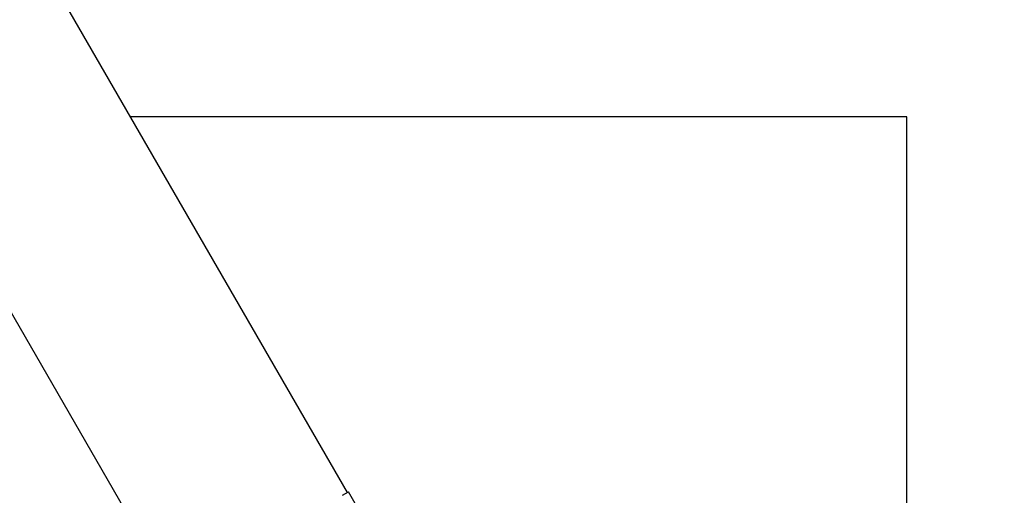
# Paper-space layout 'Stolpeplassering' of a CAD drawing. Units: millimetres. Extents: x 250 to 20750, y 54 to 15364.
# Drawn here: x 13525 to 13960, y 7846 to 8056 of the extents above; entities that cross this region are included whole.
import ezdxf

# ---------------------------------------------------------------- set-up
doc = ezdxf.new("R2010")
doc.units = ezdxf.units.MM
doc.layers.add('FORMAT', color=7, linetype='Continuous')
doc.styles.add('SLDTEXTSTYLE0', font='TXT', dxfattribs={"width": 0.75})
doc.dimstyles.new('SLDDIMSTYLE0', dxfattribs={"dimtxt": 317.5, "dimasz": 299.72, "dimexe": 0, "dimexo": 0.0625, "dimgap": 79.375, "dimtad": 1, "dimdec": 0, "dimrnd": 1e-09, "dimzin": 12, "dimdsep": 46, "dimtxsty": 'SLDTEXTSTYLE0', "dimblk1": 'OBLIQUE', "dimblk2": 'OBLIQUE', "dimsah": 1, "dimcen": 0.09, "dimadec": 0, "dimazin": 3, "dimtfac": 1, "dimtofl": 0, "dimtmove": 0, "dimatfit": 3, "dimldrblk": 'OBLIQUE', "dimfxl": 1, "dimfrac": 2, "dimtolj": 1, "dimtzin": 12, "dimarcsym": 0})
doc.dimstyles.new('SLDDIMSTYLE5', dxfattribs={"dimtxt": 317.5, "dimasz": 299.72, "dimexe": 0, "dimexo": 0.0625, "dimgap": 79.375, "dimtad": 1, "dimdec": 4, "dimlfac": 50, "dimzin": 12, "dimdsep": 46, "dimtxsty": 'SLDTEXTSTYLE0', "dimblk1": 'OBLIQUE', "dimblk2": 'OBLIQUE', "dimsah": 1, "dimcen": 0.09, "dimazin": 3, "dimtfac": 1, "dimtofl": 0, "dimtmove": 0, "dimatfit": 3, "dimldrblk": 'OBLIQUE', "dimfxl": 1, "dimfrac": 2, "dimtolj": 1, "dimtzin": 12, "dimarcsym": 0})

# ---------------------------------------------------------------- blocks, each defined once
blk = doc.blocks.new('_Oblique')
at = {"color": 0, "linetype": 'ByBlock', "lineweight": -2}
blk.add_line((-0.5, -0.5), (0.5, 0.5), dxfattribs=at)
blk = doc.blocks.new('_D_17')
at = {"layer": 'FORMAT', "ltscale": 50}
for p, q in [((8496.92, 11863.67), (3932.72, 3959.36)), ((15238.91, 7970.62), (10674.72, 66.32)), ((10699.48, 109.21), (3957.49, 4002.26))]:
    blk.add_line(p, q, dxfattribs=at)
at = {"layer": 'FORMAT', "ltscale": 50, "xscale": 299.71999999999997, "yscale": 299.71999999999997}
for p, rotation in [((3957.49, 4002.26, 94.74), 149.99648995901867), ((10699.48, 109.21, 94.74), 329.9964899590187)]:
    blk.add_blockref('_Oblique', p, dxfattribs=dict(at, rotation=rotation))
at = {"layer": 'FORMAT', "ltscale": 50, "insert": (5737.85, 3446.83), "char_height": 317.5, "attachment_point": 1, "rotation": 329.9965, "style": 'SLDTEXTSTYLE0'}
blk.add_mtext('7785', dxfattribs=at)
blk = doc.blocks.new('_D_18')
at = {"layer": 'FORMAT', "ltscale": 50}
for p, q in [((11851.73, 9888.83), (13161.68, 12157.73)), ((13115.59, 7763.52), (15698.69, 7763.52))]:
    blk.add_line(p, q, dxfattribs=at)
blk.add_arc((10624.68, 7763.52), 5024.48, 0, 60, dxfattribs=at)
at = {"layer": 'FORMAT', "ltscale": 50, "xscale": 299.71999999999997, "yscale": 299.71999999999997}
for p, rotation in [((13136.92, 12114.84, 94.74), 148.29311890495228), ((15649.16, 7763.52, 94.74), 271.70688109505073)]:
    blk.add_blockref('_Oblique', p, dxfattribs=dict(at, rotation=rotation))
at = {"layer": 'FORMAT', "ltscale": 50, "insert": (14908.9, 11121.06), "char_height": 317.5, "attachment_point": 1, "rotation": 304.7232, "style": 'SLDTEXTSTYLE0'}
blk.add_mtext('60°', dxfattribs=at)

psp = doc.layouts.new('Stolpeplassering')

# ---------------------------------------------------------------- linework, layer by layer
at = {"color": 7, "linetype": 'Continuous', "lineweight": 25, "ltscale": 50}
for p, q in [((13670.0067192, 7847.7541605), (12219.98206, 10359.2705425)), ((12142.9873084, 10314.8293642), (13593.0124472, 7803.3121516)), ((13667.7829717, 7846.5040425), (13670.4684133, 7848.0544829)), ((13673.4684133, 7842.8583305), (13670.4684133, 7848.0544829))]:
    psp.add_line(p, q, dxfattribs=at)
for points, knots in [([(13916.9972701, 8013.5159575), (13906.9240841, 8013.5159575), (13889.801895, 8013.5159575), (13865.0098798, 8013.5159575), (13842.9286788, 8013.5159575), (13822.1481733, 8013.5159575), (13802.7634108, 8013.5159575), (13784.8605335, 8013.5159575), (13766.6090754, 8013.5159575), (13749.3489133, 8013.5159575), (13733.1433951, 8013.5159575), (13718.0727163, 8013.5159575), (13702.8212245, 8013.5159575), (13687.4549872, 8013.5159575), (13672.0413956, 8013.5159575), (13656.6266522, 8013.5159575), (13641.2523801, 8013.5159575), (13625.9501442, 8013.5159575), (13610.758024, 8013.5159575), (13595.7424415, 8013.5159575), (13583.579087, 8013.5159575), (13576.5128265, 8013.5159575), (13574.3041011, 8013.5159575)], [0, 0, 0, 0, 0.0995922152, 0.1692847464, 0.2389892721, 0.3086644264, 0.3618196354, 0.4150266842, 0.4682056033, 0.5213224127, 0.5630008574, 0.6048236551, 0.646697473, 0.6885442834, 0.7303046536, 0.7719413462, 0.8136089292, 0.8553794884, 0.8972325856, 0.9391202208, 0.9809705972, 1, 1, 1, 1]), ([(13916.9972701, 7801.5659575), (13916.9972701, 7802.5546582), (13916.9972701, 7808.656063), (13916.9972701, 7819.7462722), (13916.9972701, 7834.7804258), (13916.9972701, 7849.5903078), (13916.9972701, 7866.0051223), (13916.9972701, 7883.9212183), (13916.9972701, 7903.2482772), (13916.9972701, 7922.1886065), (13916.9972701, 7942.9925664), (13916.9972701, 7965.5542378), (13916.9972701, 7989.8027036), (13916.9972701, 8005.6118858), (13916.9972701, 8013.5159575)], [0, 0, 0, 0, 0.0126356667, 0.0779764009, 0.1433710556, 0.208707542, 0.2738419577, 0.3636907976, 0.453628666, 0.5436110113, 0.6335205561, 0.7556573937, 0.8778367237, 1, 1, 1, 1])]:
    psp.add_open_spline(points, degree=3, knots=knots, dxfattribs=at)

# ---------------------------------------------------------------- dimensions: what is measured, and where the dimension line sits
at = {"layer": 'FORMAT', "ltscale": 50}
dim = psp.add_angular_dim_2l(base=(14976.0030014, 10275.7538616), line1=((13066.0638651, 7763.5159575), (8186.7584683, 7763.5159575)), line2=((11826.9622473, 9845.9310885), (9432.8036682, 5699.1267881)), dimstyle='SLDDIMSTYLE5', dxfattribs=at)
dim.commit()
dim.dimension.update_dxf_attribs({"geometry": '_D_18', "text_midpoint": (14754.3620278, 10625.5218631), "dimtype": 162})
dim = psp.add_linear_dim(base=(3957.4874491, 4002.2570137), p1=(15263.6812519, 8013.5159575), p2=(8521.6846913, 11906.5602084), angle=329.996489959, dimstyle='SLDDIMSTYLE0', dxfattribs=at)
dim.commit()
dim.dimension.update_dxf_attribs({"geometry": '_D_17', "text_midpoint": (5939.5125806, 2857.7723683), "dimtype": 160})

doc.saveas('drawing.dxf')
